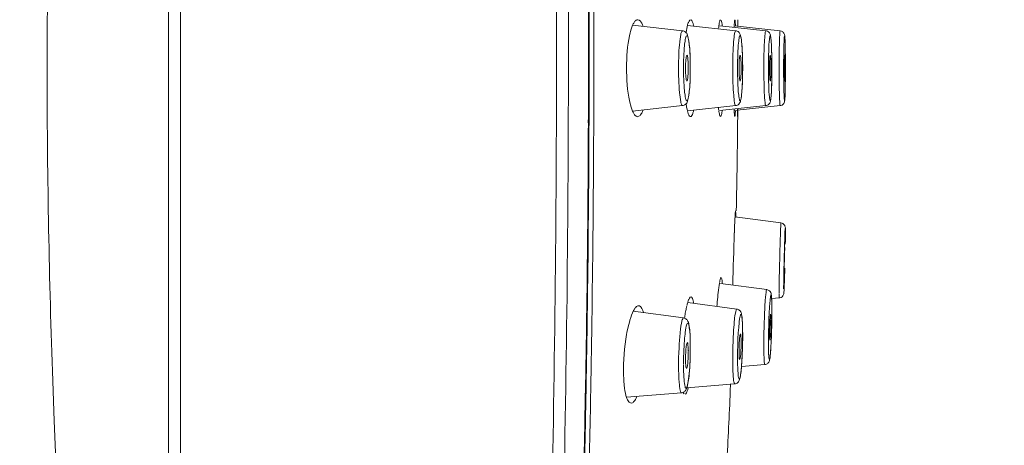
# Model space of a CAD drawing. Units: millimetres. Extents: x 51 to 295, y -208 to -34.
# Drawn here: x 67 to 82, y -70 to -64 of the extents above; entities that cross this region are included whole.
import ezdxf

# ---------------------------------------------------------------- set-up
doc = ezdxf.new("R2010")
doc.units = ezdxf.units.MM
doc.header["$MEASUREMENT"] = 0
doc.layers.add('Чертеж и Рисунок', color=7, linetype='Continuous')
doc.layers.add('Чертеж и Рисунок_Ном._пера__1', color=7, linetype='Continuous', lineweight=13)
doc.layers.add('Чертеж и Рисунок_Ном._пера__5', color=5, linetype='Continuous', lineweight=0)
doc.styles.add('СГЕНЕРИР_СТИЛЬ_1', font='arial.ttf')
doc.dimstyles.new('СГЕНЕРИР_СТИЛЬ__2', dxfattribs={"dimtxt": 3, "dimasz": 2.753623, "dimexe": 0.18, "dimexo": 0.4, "dimgap": 0.09, "dimtad": 3, "dimdec": 0, "dimzin": 0, "dimdsep": 46, "dimtxsty": 'СГЕНЕРИР_СТИЛЬ_1', "dimblk": 'ARROWHEAD_5', "dimblk1": 'ARROWHEAD_5', "dimblk2": 'ARROWHEAD_5', "dimcen": 0.09, "dimclrd": 5, "dimclre": 5, "dimclrt": 5, "dimazin": 0, "dimtfac": 1, "dimtdec": 4, "dimtmove": 0, "dimatfit": 3, "dimfxl": 0, "dimtolj": 1, "dimtzin": 0, "dimarcsym": 0})
doc.dimstyles.new('СГЕНЕРИР_СТИЛЬ__3', dxfattribs={"dimtxt": 3, "dimasz": 2.753623, "dimexe": 0.18, "dimexo": 0.4, "dimgap": 0.09, "dimtad": 1, "dimdec": 0, "dimzin": 0, "dimdsep": 46, "dimtxsty": 'СГЕНЕРИР_СТИЛЬ_1', "dimblk": 'ARROWHEAD_5', "dimblk1": 'ARROWHEAD_5', "dimblk2": 'ARROWHEAD_5', "dimcen": 0.09, "dimclrd": 5, "dimclre": 5, "dimclrt": 5, "dimazin": 0, "dimtfac": 1, "dimtdec": 4, "dimtmove": 0, "dimatfit": 3, "dimfxl": 0, "dimtolj": 1, "dimtzin": 0, "dimarcsym": 0})

# ---------------------------------------------------------------- blocks, each defined once
blk = doc.blocks.new('*D6')
at = {"layer": 'Чертеж и Рисунок_Ном._пера__5', "linetype": 'Continuous', "lineweight": 0}
for points in [[(93.598, -43.446), (92.848, -46.245), (94.348, -46.245)], [(93.598, -84.688), (94.348, -81.889), (92.848, -81.889)]]:
    blk.add_hatch(color=5, dxfattribs=at).paths.add_polyline_path(points)
at = {"layer": 'Чертеж и Рисунок_Ном._пера__5', "color": 5, "linetype": 'Continuous', "lineweight": 0}
for p, q in [((93.598, -43.446), (75.662, -43.446)), ((93.598, -43.446), (92.848, -46.245)), ((93.598, -43.446), (94.348, -46.245)), ((94.348, -46.245), (92.848, -46.245)), ((93.598, -81.889), (93.598, -46.245)), ((93.598, -84.688), (92.848, -81.889)), ((92.848, -81.889), (94.348, -81.889)), ((93.598, -84.688), (94.348, -81.889)), ((93.598, -84.688), (77.412, -84.688))]:
    blk.add_line(p, q, dxfattribs=at)
at = {"layer": 'Чертеж и Рисунок_Ном._пера__5', "color": 5, "lineweight": 0, "insert": (97.198, -69.087), "char_height": 3, "attachment_point": 7, "rotation": 90, "style": 'СГЕНЕРИР_СТИЛЬ_1'}
blk.add_mtext('\\A1;{\\pql;\\fArial|b0|i0|c204|p38;Ø100}', dxfattribs=at)
blk = doc.blocks.new('ARROWHEAD_5')
at = {"linetype": 'Continuous', "lineweight": 0}
blk.add_hatch(color=0, dxfattribs=at).paths.add_polyline_path([(-1, 0.2679), (0, 0), (-1, -0.2679)])
at = {"color": 0, "linetype": 'Continuous', "lineweight": 0}
blk.add_line((0, 0), (-1, 0), dxfattribs=at)
blk = doc.blocks.new('*D7')
at = {"layer": 'Чертеж и Рисунок_Ном._пера__5', "linetype": 'Continuous', "lineweight": 0}
for points in [[(55.722, -43.547), (54.972, -46.346), (56.472, -46.346)], [(55.722, -137.653), (56.472, -134.854), (54.972, -134.854)]]:
    blk.add_hatch(color=5, dxfattribs=at).paths.add_polyline_path(points)
at = {"layer": 'Чертеж и Рисунок_Ном._пера__5', "color": 5, "linetype": 'Continuous', "lineweight": 0}
for p, q in [((55.722, -43.547), (54.972, -46.346)), ((55.722, -43.547), (56.472, -46.346)), ((69.07, -43.547), (55.722, -43.547)), ((56.472, -46.346), (54.972, -46.346)), ((55.722, -134.854), (55.722, -46.346)), ((55.722, -137.653), (54.972, -134.854)), ((54.972, -134.854), (56.472, -134.854)), ((55.722, -137.653), (56.472, -134.854)), ((87.593, -137.653), (55.722, -137.653))]:
    blk.add_line(p, q, dxfattribs=at)
at = {"layer": 'Чертеж и Рисунок_Ном._пера__5', "color": 5, "lineweight": 0, "insert": (55.122, -94.015), "char_height": 3, "attachment_point": 7, "rotation": 90, "style": 'СГЕНЕРИР_СТИЛЬ_1'}
blk.add_mtext('\\A1;{\\pql;\\fArial|b0|i0|c204|p38;249}', dxfattribs=at)

msp = doc.modelspace()

# ---------------------------------------------------------------- linework, layer by layer
at = {"layer": 'Чертеж и Рисунок_Ном._пера__1', "color": 7, "linetype": 'Continuous', "lineweight": 13, "flags": 128}
for points in [[(75.262, -43.446), (75.262, -64.355)], [(69.47, -43.547), (69.47, -64.355)], [(75.445, -43.572), (75.445, -64.356)], [(69.286, -43.703), (69.286, -64.355)], [(75.754, -44.487), (75.754, -64.356)], [(75.758, -44.578), (75.758, -64.357)], [(75.764, -64.362), (75.764, -44.707)], [(75.836, -64.355), (75.836, -44.76)], [(76.434, -63.694), (76.423, -63.722), (76.412, -63.754), (76.402, -63.789), (76.397, -63.811), (76.385, -63.859), (76.375, -63.911), (76.367, -63.968), (76.358, -64.033), (76.352, -64.099), (76.348, -64.154), (76.345, -64.221), (76.342, -64.288), (76.342, -64.355)], [(76.517, -63.609), (76.501, -63.61), (76.487, -63.617), (76.478, -63.624), (76.47, -63.632), (76.464, -63.64), (76.458, -63.65), (76.451, -63.66), (76.445, -63.671), (76.439, -63.683), (76.434, -63.695)], [(76.434, -63.695), (77.205, -63.778)], [(76.598, -63.713), (76.592, -63.697), (76.587, -63.685), (76.582, -63.672), (76.575, -63.66), (76.568, -63.649), (76.559, -63.637), (76.551, -63.627), (76.543, -63.619), (76.534, -63.614), (76.517, -63.608)], [(77.28, -63.698), (77.277, -63.71), (77.274, -63.722), (77.271, -63.741), (77.268, -63.753), (77.267, -63.763), (77.264, -63.774), (77.263, -63.785), (77.261, -63.796), (77.259, -63.807)], [(77.28, -63.698), (78.024, -63.778)], [(77.329, -63.609), (77.314, -63.615), (77.304, -63.63), (77.295, -63.649), (77.291, -63.659), (77.288, -63.668), (77.282, -63.687), (77.281, -63.698)], [(77.377, -63.708), (77.372, -63.689), (77.37, -63.678), (77.367, -63.667), (77.363, -63.657), (77.359, -63.647), (77.354, -63.635), (77.345, -63.619), (77.335, -63.61)], [(77.764, -63.7), (77.762, -63.711), (77.761, -63.725), (77.759, -63.739)], [(77.791, -63.609), (77.78, -63.621), (77.777, -63.631), (77.774, -63.642), (77.77, -63.661), (77.767, -63.681), (77.763, -63.7)], [(77.78, -63.702), (78.487, -63.778)], [(77.816, -63.705), (77.815, -63.694), (77.812, -63.674), (77.81, -63.664), (77.808, -63.653), (77.804, -63.634), (77.797, -63.615)], [(77.999, -63.725), (78, -63.713), (78.001, -63.702)], [(78.708, -63.778), (78, -63.702)], [(78.01, -63.609), (78.007, -63.624), (78.004, -63.642), (78.003, -63.662), (78.002, -63.674), (78.001, -63.693)], [(78.02, -63.704), (78.019, -63.692), (78.018, -63.673), (78.017, -63.662), (78.016, -63.642), (78.014, -63.625), (78.013, -63.615)], [(78.054, -63.708), (78.054, -63.608)], [(78.055, -63.708), (78.054, -63.608)], [(77.143, -64.355), (77.143, -64.309), (77.144, -64.25), (77.145, -64.191), (77.148, -64.133), (77.149, -64.091), (77.153, -64.033), (77.156, -64.004), (77.161, -63.945), (77.165, -63.91), (77.17, -63.873), (77.177, -63.836), (77.18, -63.82), (77.187, -63.799), (77.192, -63.788), (77.201, -63.779)], [(77.204, -63.778), (77.215, -63.78), (77.227, -63.784), (77.239, -63.79), (77.25, -63.798), (77.261, -63.809), (77.268, -63.818), (77.275, -63.831), (77.281, -63.845), (77.288, -63.866), (77.292, -63.886), (77.298, -63.919), (77.301, -63.934), (77.306, -63.978), (77.308, -63.992), (77.31, -64.011), (77.314, -64.059), (77.315, -64.072), (77.318, -64.12), (77.321, -64.169), (77.322, -64.216)], [(77.978, -64.355), (77.978, -64.308), (77.979, -64.25), (77.979, -64.191), (77.981, -64.133), (77.983, -64.092), (77.985, -64.033), (77.987, -64.004), (77.991, -63.945), (77.994, -63.918), (77.998, -63.874), (78, -63.859), (78.007, -63.82), (78.01, -63.804), (78.015, -63.789), (78.021, -63.779)], [(78.023, -63.778), (78.035, -63.78), (78.047, -63.784), (78.06, -63.791), (78.07, -63.799), (78.078, -63.808), (78.089, -63.825), (78.094, -63.838), (78.099, -63.852), (78.104, -63.872), (78.107, -63.889), (78.112, -63.925), (78.113, -63.938), (78.119, -63.996), (78.121, -64.016), (78.124, -64.065), (78.125, -64.08), (78.126, -64.128), (78.128, -64.177), (78.129, -64.225)], [(78.457, -64.355), (78.457, -64.3), (78.458, -64.242), (78.458, -64.191), (78.459, -64.133), (78.46, -64.092), (78.462, -64.034), (78.463, -64.004), (78.466, -63.946), (78.466, -63.932), (78.47, -63.874), (78.472, -63.861), (78.476, -63.82), (78.478, -63.802), (78.482, -63.789), (78.486, -63.779)], [(78.487, -63.778), (78.499, -63.78), (78.511, -63.784), (78.526, -63.793), (78.535, -63.801), (78.543, -63.81), (78.549, -63.82), (78.553, -63.831), (78.558, -63.845), (78.561, -63.856), (78.565, -63.879), (78.566, -63.892), (78.569, -63.934), (78.571, -63.949), (78.574, -63.998), (78.575, -64.019), (78.577, -64.068), (78.577, -64.084), (78.579, -64.133), (78.58, -64.182), (78.581, -64.232)], [(78.529, -64.355), (78.529, -64.265), (78.53, -64.164), (78.534, -64.077), (78.536, -64), (78.541, -63.938), (78.542, -63.922), (78.545, -63.892), (78.547, -63.875), (78.55, -63.863), (78.555, -63.854), (78.561, -63.863), (78.562, -63.875), (78.565, -63.892), (78.569, -63.922), (78.569, -63.938), (78.573, -64), (78.577, -64.077), (78.579, -64.164), (78.581, -64.254), (78.581, -64.355)], [(78.693, -64.355), (78.693, -64.3), (78.693, -64.243), (78.693, -64.192), (78.694, -64.134), (78.694, -64.092), (78.695, -64.034), (78.696, -64.004), (78.697, -63.946), (78.697, -63.933), (78.699, -63.875), (78.701, -63.846), (78.702, -63.821), (78.703, -63.802), (78.705, -63.789), (78.708, -63.778)], [(78.788, -64.222), (78.788, -64.204), (78.788, -64.156), (78.787, -64.109), (78.787, -64.06), (78.786, -64.04), (78.785, -63.992), (78.783, -63.935), (78.781, -63.89), (78.778, -63.859), (78.775, -63.837), (78.771, -63.826), (78.766, -63.816), (78.756, -63.803), (78.748, -63.795), (78.739, -63.788), (78.728, -63.783), (78.708, -63.778)], [(77.251, -64.303), (77.251, -64.287), (77.252, -64.276), (77.253, -64.259), (77.254, -64.241), (77.256, -64.223), (77.258, -64.208), (77.258, -64.196), (77.261, -64.182), (77.263, -64.17), (77.267, -64.159)], [(77.271, -64.156), (77.278, -64.166), (77.281, -64.177), (77.283, -64.189), (77.285, -64.202), (77.286, -64.215), (77.288, -64.231), (77.289, -64.245), (77.29, -64.257), (77.29, -64.27), (77.291, -64.285), (77.291, -64.299), (77.291, -64.313), (77.291, -64.327), (77.292, -64.341), (77.292, -64.356)], [(78.076, -64.303), (78.076, -64.287), (78.077, -64.276), (78.078, -64.259), (78.078, -64.241), (78.079, -64.223), (78.081, -64.208), (78.082, -64.196), (78.083, -64.182), (78.085, -64.17), (78.088, -64.159)], [(78.091, -64.156), (78.096, -64.166), (78.098, -64.177), (78.1, -64.189), (78.101, -64.203), (78.102, -64.215), (78.103, -64.231), (78.104, -64.244), (78.105, -64.257), (78.105, -64.27), (78.106, -64.285), (78.106, -64.299), (78.106, -64.313), (78.106, -64.327), (78.107, -64.341), (78.107, -64.356)], [(78.545, -64.303), (78.545, -64.287), (78.546, -64.276), (78.546, -64.259), (78.546, -64.241), (78.547, -64.223), (78.548, -64.208), (78.549, -64.196), (78.55, -64.182), (78.551, -64.171), (78.553, -64.16)], [(78.555, -64.156), (78.558, -64.166), (78.56, -64.177), (78.561, -64.189), (78.562, -64.203), (78.562, -64.215), (78.563, -64.231), (78.564, -64.244), (78.564, -64.257), (78.564, -64.27), (78.565, -64.285), (78.565, -64.299), (78.566, -64.313), (78.566, -64.327), (78.566, -64.341), (78.566, -64.356)], [(78.776, -64.156), (78.774, -64.171), (78.772, -64.184), (78.772, -64.196), (78.772, -64.208), (78.772, -64.231), (78.771, -64.244), (78.771, -64.257), (78.771, -64.27), (78.771, -64.285), (78.771, -64.299), (78.771, -64.313), (78.77, -64.327), (78.77, -64.341), (78.77, -64.356)], [(78.781, -64.303), (78.781, -64.287), (78.781, -64.276), (78.781, -64.259), (78.78, -64.241), (78.78, -64.223), (78.779, -64.208), (78.779, -64.196), (78.778, -64.183), (78.777, -64.171), (78.777, -64.16)], [(77.322, -64.216), (77.323, -64.26)], [(78.545, -64.355), (78.545, -64.304)], [(78.581, -64.231), (78.581, -64.27)], [(78.581, -64.271), (78.581, -64.355)], [(78.781, -64.303), (78.781, -64.355)], [(78.789, -64.355), (78.789, -64.345), (78.789, -64.334), (78.789, -64.324), (78.789, -64.313), (78.789, -64.303), (78.789, -64.293)], [(69.286, -64.355), (69.286, -64.776), (69.286, -65.531), (69.286, -66.287), (69.286, -66.624), (69.286, -67.38), (69.286, -68.135), (69.286, -68.891), (69.286, -69.647), (69.285, -70.404), (69.285, -71.159), (69.284, -71.915)], [(69.47, -64.355), (69.47, -64.776), (69.47, -65.535), (69.47, -66.296), (69.47, -66.636), (69.47, -67.397), (69.47, -68.157), (69.47, -68.917), (69.469, -69.678), (69.469, -70.438), (69.468, -71.198), (69.468, -71.958)], [(75.758, -64.357), (75.756, -65.164)], [(75.836, -65.159), (75.836, -65.14), (75.836, -65.121), (75.836, -65.103), (75.836, -65.084), (75.836, -65.065), (75.836, -65.046), (75.836, -65.027), (75.836, -65.008), (75.836, -64.998), (75.836, -64.98), (75.836, -64.93), (75.836, -64.89), (75.836, -64.851), (75.836, -64.812), (75.836, -64.772), (75.836, -64.732), (75.836, -64.692), (75.836, -64.653), (75.836, -64.613), (75.836, -64.574), (75.836, -64.552), (75.836, -64.53), (75.837, -64.508), (75.837, -64.486), (75.837, -64.464), (75.837, -64.443), (75.837, -64.421), (75.837, -64.399), (75.837, -64.377), (75.837, -64.355)], [(76.342, -64.355), (76.342, -64.41), (76.344, -64.476), (76.347, -64.544), (76.352, -64.611), (76.358, -64.678), (76.366, -64.742), (76.375, -64.8), (76.385, -64.851), (76.396, -64.899), (76.401, -64.921), (76.412, -64.957), (76.422, -64.988), (76.433, -65.017)], [(77.204, -64.933), (77.194, -64.926), (77.187, -64.912), (77.184, -64.9), (77.18, -64.891), (77.177, -64.875), (77.171, -64.838), (77.165, -64.801), (77.161, -64.767), (77.158, -64.737), (77.153, -64.678), (77.151, -64.637), (77.148, -64.578), (77.146, -64.532), (77.144, -64.473), (77.144, -64.414), (77.144, -64.356)], [(77.271, -64.555), (77.265, -64.546), (77.262, -64.534), (77.259, -64.522), (77.258, -64.509), (77.256, -64.496), (77.255, -64.48), (77.254, -64.466), (77.253, -64.454), (77.252, -64.441), (77.251, -64.426), (77.251, -64.412), (77.251, -64.398), (77.251, -64.384), (77.251, -64.37), (77.251, -64.355)], [(77.291, -64.408), (77.291, -64.424), (77.291, -64.435), (77.29, -64.452), (77.288, -64.47), (77.287, -64.488), (77.285, -64.503), (77.284, -64.515), (77.282, -64.527), (77.28, -64.539), (77.276, -64.551)], [(77.324, -64.355), (77.324, -64.405)], [(78.023, -64.933), (78.016, -64.926), (78.01, -64.908), (78.007, -64.892), (78, -64.852), (77.999, -64.838), (77.993, -64.792), (77.992, -64.765), (77.989, -64.736), (77.986, -64.678), (77.984, -64.636), (77.981, -64.578), (77.98, -64.53), (77.979, -64.472), (77.978, -64.414), (77.978, -64.355)], [(78.129, -64.478), (78.129, -64.493), (78.128, -64.542), (78.126, -64.592), (78.124, -64.641), (78.123, -64.662), (78.119, -64.711), (78.118, -64.722), (78.113, -64.771), (78.113, -64.783), (78.108, -64.82), (78.104, -64.838), (78.099, -64.858), (78.095, -64.873), (78.089, -64.885), (78.082, -64.896), (78.069, -64.912), (78.06, -64.92), (78.05, -64.926), (78.035, -64.931), (78.024, -64.933)], [(78.091, -64.555), (78.086, -64.546), (78.085, -64.534), (78.082, -64.522), (78.081, -64.508), (78.08, -64.496), (78.079, -64.48), (78.077, -64.466), (78.077, -64.454), (78.077, -64.441), (78.076, -64.426), (78.076, -64.412), (78.076, -64.398), (78.075, -64.384), (78.075, -64.37), (78.075, -64.355)], [(78.106, -64.408), (78.106, -64.424), (78.105, -64.435), (78.105, -64.452), (78.104, -64.47), (78.103, -64.488), (78.101, -64.503), (78.101, -64.515), (78.099, -64.528), (78.097, -64.54), (78.094, -64.551)], [(78.131, -64.355), (78.131, -64.398)], [(78.487, -64.933), (78.481, -64.923), (78.479, -64.909), (78.475, -64.89), (78.471, -64.85), (78.471, -64.837), (78.469, -64.823), (78.466, -64.765), (78.464, -64.736), (78.462, -64.678), (78.461, -64.635), (78.46, -64.577), (78.458, -64.526), (78.457, -64.468), (78.457, -64.413), (78.457, -64.355)], [(78.581, -64.355), (78.581, -64.447), (78.58, -64.547), (78.577, -64.635), (78.574, -64.71), (78.569, -64.773), (78.569, -64.789), (78.565, -64.82), (78.563, -64.836), (78.561, -64.848), (78.555, -64.858), (78.549, -64.848), (78.548, -64.838), (78.545, -64.82), (78.542, -64.789), (78.541, -64.773), (78.536, -64.71), (78.534, -64.635), (78.531, -64.547), (78.53, -64.457), (78.529, -64.355)], [(78.555, -64.555), (78.552, -64.546), (78.55, -64.534), (78.549, -64.522), (78.549, -64.508), (78.548, -64.496), (78.547, -64.48), (78.546, -64.466), (78.546, -64.454), (78.546, -64.441), (78.545, -64.426), (78.545, -64.412), (78.545, -64.398), (78.545, -64.384), (78.545, -64.37), (78.545, -64.355)], [(78.565, -64.408), (78.565, -64.424), (78.565, -64.435), (78.564, -64.452), (78.563, -64.47), (78.563, -64.488), (78.562, -64.503), (78.561, -64.515), (78.56, -64.528), (78.559, -64.54), (78.557, -64.551)], [(78.581, -64.355), (78.581, -64.394)], [(78.581, -64.394), (78.581, -64.431)], [(78.708, -64.933), (78.704, -64.922), (78.703, -64.908), (78.702, -64.889), (78.701, -64.865), (78.7, -64.836), (78.699, -64.822), (78.697, -64.764), (78.697, -64.735), (78.695, -64.677), (78.694, -64.635), (78.694, -64.577), (78.693, -64.526), (78.693, -64.468), (78.693, -64.413), (78.693, -64.356)], [(78.771, -64.408), (78.771, -64.356)], [(78.771, -64.408), (78.771, -64.424), (78.771, -64.435), (78.771, -64.452), (78.771, -64.47), (78.771, -64.488), (78.772, -64.504), (78.772, -64.515), (78.773, -64.529), (78.774, -64.54), (78.775, -64.551)], [(78.776, -64.555), (78.777, -64.54), (78.779, -64.527), (78.779, -64.515), (78.779, -64.503), (78.78, -64.48), (78.78, -64.466), (78.78, -64.454), (78.78, -64.441), (78.78, -64.426), (78.78, -64.412), (78.78, -64.398), (78.781, -64.384), (78.781, -64.37), (78.781, -64.355)], [(78.789, -64.355), (78.789, -64.429)], [(78.789, -64.429), (78.789, -64.497)], [(77.322, -64.496), (77.322, -64.51), (77.319, -64.557), (77.317, -64.606), (77.314, -64.653), (77.312, -64.672), (77.308, -64.72), (77.307, -64.734), (77.301, -64.778), (77.298, -64.793), (77.292, -64.825), (77.288, -64.845), (77.281, -64.864), (77.275, -64.88), (77.268, -64.892), (77.261, -64.903), (77.251, -64.911), (77.238, -64.921), (77.227, -64.927), (77.216, -64.931), (77.204, -64.933)], [(78.58, -64.5), (78.58, -64.515), (78.579, -64.562), (78.578, -64.609), (78.576, -64.656), (78.576, -64.675), (78.573, -64.722), (78.57, -64.778), (78.565, -64.823), (78.564, -64.836), (78.56, -64.857), (78.557, -64.869), (78.553, -64.881), (78.548, -64.893), (78.534, -64.91), (78.525, -64.918), (78.514, -64.924), (78.499, -64.931), (78.487, -64.933)], [(78.708, -64.933), (78.72, -64.931), (78.738, -64.923), (78.748, -64.916), (78.756, -64.908), (78.763, -64.899), (78.769, -64.888), (78.775, -64.874), (78.777, -64.86), (78.78, -64.829), (78.783, -64.779), (78.784, -64.723), (78.785, -64.703), (78.786, -64.655), (78.786, -64.638), (78.787, -64.591), (78.788, -64.544), (78.788, -64.497)], [(76.433, -65.016), (77.204, -64.933)], [(77.279, -65.013), (78.024, -64.933)], [(77.779, -65.009), (78.487, -64.933)], [(78.708, -64.933), (77.999, -65.009)], [(75.753, -64.991), (75.753, -65.012), (75.753, -65.033), (75.753, -65.053), (75.753, -65.074), (75.753, -65.095), (75.753, -65.117), (75.753, -65.137), (75.752, -65.158), (75.752, -65.179), (75.752, -65.199)], [(75.763, -65.161), (75.763, -65.142), (75.763, -65.123), (75.763, -65.104), (75.763, -65.086), (75.763, -65.067), (75.764, -65.048), (75.764, -65.028), (75.764, -65.009), (75.764, -64.99), (75.764, -64.971)], [(76.433, -65.017), (76.441, -65.034), (76.447, -65.045), (76.453, -65.056), (76.465, -65.073), (76.474, -65.082), (76.482, -65.091), (76.491, -65.096), (76.508, -65.103)], [(76.516, -65.102), (76.533, -65.097), (76.549, -65.083), (76.558, -65.074), (76.569, -65.06), (76.576, -65.048), (76.581, -65.036), (76.588, -65.024), (76.592, -65.011), (76.597, -64.998)], [(77.267, -64.958), (77.27, -64.973), (77.273, -64.986), (77.275, -64.997), (77.278, -65.008)], [(77.279, -65.014), (77.284, -65.032), (77.289, -65.052), (77.293, -65.061), (77.297, -65.071), (77.302, -65.081), (77.312, -65.096), (77.323, -65.102)], [(77.328, -65.102), (77.338, -65.098), (77.348, -65.084), (77.356, -65.067), (77.361, -65.056), (77.364, -65.045), (77.368, -65.035), (77.371, -65.024), (77.374, -65.014), (77.376, -65.003)], [(77.757, -64.962), (77.759, -64.976), (77.76, -64.987), (77.761, -65.002)], [(77.763, -65.011), (77.764, -65.023), (77.767, -65.042), (77.771, -65.061), (77.775, -65.08), (77.779, -65.09), (77.783, -65.1)], [(77.789, -65.102), (77.799, -65.086), (77.805, -65.067), (77.807, -65.057), (77.809, -65.047), (77.81, -65.036), (77.814, -65.016), (77.815, -65.005)], [(78, -65.009), (77.999, -64.998), (77.998, -64.986)], [(78, -65.009), (78.001, -65.028), (78.002, -65.046), (78.003, -65.064), (78.005, -65.083), (78.006, -65.096)], [(78.009, -65.102), (78.013, -65.086), (78.016, -65.068), (78.016, -65.058), (78.016, -65.045), (78.018, -65.027), (78.019, -65.016)], [(78.052, -64.98), (78.051, -65.102)], [(78.055, -64.98), (78.054, -65.102)], [(75.756, -65.164), (75.751, -66.174), (75.742, -67.182)], [(78.021, -66.554), (78.018, -66.568), (78.017, -66.578), (78.017, -66.588), (78.015, -66.607), (78.014, -66.619), (78.014, -66.638)], [(78.023, -66.654), (78.023, -66.642), (78.023, -66.631), (78.023, -66.621), (78.023, -66.61), (78.023, -66.59), (78.023, -66.579), (78.022, -66.568), (78.021, -66.556)], [(78.013, -66.648), (78.011, -66.671), (78.011, -66.696), (78.01, -66.721), (78.008, -66.745), (78.007, -66.769), (78.007, -66.794), (78.005, -66.818), (78.004, -66.843), (78.004, -66.866), (78.003, -66.891)], [(78.721, -66.74), (78.008, -66.648)], [(78.693, -67.817), (78.693, -67.79), (78.693, -67.716), (78.694, -67.643), (78.695, -67.569), (78.697, -67.496), (78.697, -67.45), (78.699, -67.376), (78.701, -67.303), (78.702, -67.229), (78.704, -67.156), (78.706, -67.083), (78.707, -67.044), (78.709, -67.009), (78.709, -66.977), (78.711, -66.942), (78.711, -66.918), (78.713, -66.883), (78.713, -66.867), (78.714, -66.833), (78.717, -66.793), (78.717, -66.777), (78.718, -66.763), (78.719, -66.753), (78.72, -66.742)], [(78.789, -66.883), (78.789, -66.863), (78.789, -66.846), (78.788, -66.82), (78.786, -66.801), (78.782, -66.789), (78.778, -66.779), (78.771, -66.769), (78.759, -66.757), (78.75, -66.75), (78.739, -66.745), (78.721, -66.74)], [(78.762, -67.754), (78.763, -67.649), (78.765, -67.549), (78.766, -67.449), (78.768, -67.353), (78.77, -67.254), (78.773, -67.157), (78.776, -67.068), (78.778, -66.989), (78.781, -66.921), (78.782, -66.869), (78.784, -66.849), (78.785, -66.834), (78.785, -66.824), (78.789, -66.841), (78.789, -66.862), (78.789, -66.884)], [(78.787, -67.068), (78.787, -67.049), (78.788, -67.031), (78.788, -67.013), (78.788, -66.994), (78.788, -66.975), (78.788, -66.957), (78.788, -66.938), (78.788, -66.92), (78.788, -66.901), (78.788, -66.883)], [(75.742, -67.183), (75.729, -68.187), (75.713, -69.182)], [(78.78, -67.119), (78.779, -67.13), (78.778, -67.143), (78.778, -67.16), (78.777, -67.182), (78.776, -67.208), (78.775, -67.23), (78.774, -67.268), (78.774, -67.295), (78.773, -67.332), (78.772, -67.358), (78.772, -67.395), (78.771, -67.417), (78.77, -67.455), (78.77, -67.492)], [(78.781, -67.146), (78.781, -67.134), (78.78, -67.121)], [(78.77, -67.492), (78.77, -67.504), (78.771, -67.517)], [(78.779, -67.439), (78.775, -67.613)], [(77.799, -67.58), (77.789, -67.593), (77.784, -67.612), (77.779, -67.63), (77.777, -67.642), (77.774, -67.66)], [(77.818, -67.676), (77.817, -67.665), (77.816, -67.655), (77.814, -67.635), (77.813, -67.625), (77.81, -67.605), (77.805, -67.586)], [(75.732, -67.69), (75.732, -67.767)], [(75.732, -67.732), (75.732, -67.766)], [(75.801, -68.672), (75.801, -68.634), (75.802, -68.595), (75.802, -68.557), (75.803, -68.518), (75.804, -68.48), (75.805, -68.441), (75.805, -68.402), (75.805, -68.364), (75.806, -68.325), (75.807, -68.287), (75.807, -68.269), (75.807, -68.25), (75.807, -68.231), (75.808, -68.213), (75.808, -68.194), (75.808, -68.176), (75.809, -68.157), (75.809, -68.139), (75.809, -68.12), (75.809, -68.102), (75.809, -68.084), (75.809, -68.066), (75.81, -68.048), (75.81, -68.03), (75.811, -68.012), (75.811, -67.995), (75.811, -67.976), (75.811, -67.958), (75.812, -67.941), (75.812, -67.922), (75.812, -67.905), (75.813, -67.887), (75.813, -67.87), (75.813, -67.853), (75.813, -67.835), (75.813, -67.818), (75.813, -67.8), (75.813, -67.783), (75.814, -67.765), (75.814, -67.748)], [(77.772, -67.67), (77.767, -67.702), (77.762, -67.737), (77.758, -67.777), (77.754, -67.813), (77.75, -67.848), (77.746, -67.883), (77.743, -67.919), (77.739, -67.955), (77.737, -67.991), (77.734, -68.027)], [(77.787, -67.673), (78.503, -67.768)], [(78.457, -68.634), (78.457, -68.582), (78.458, -68.495), (78.459, -68.432), (78.461, -68.345), (78.463, -68.282), (78.466, -68.195), (78.468, -68.142), (78.472, -68.055), (78.474, -68.023), (78.479, -67.936), (78.483, -67.886), (78.487, -67.845), (78.491, -67.811), (78.495, -67.787), (78.499, -67.773)], [(78.502, -67.768), (78.514, -67.771), (78.525, -67.775), (78.535, -67.78), (78.544, -67.788), (78.552, -67.797), (78.563, -67.813), (78.567, -67.823), (78.57, -67.835), (78.574, -67.861), (78.576, -67.889), (78.579, -67.933), (78.58, -67.944), (78.58, -67.98), (78.581, -68.023), (78.581, -68.059), (78.581, -68.095)], [(78.695, -67.895), (78.705, -67.893), (78.722, -67.888), (78.737, -67.878), (78.748, -67.866), (78.757, -67.851), (78.763, -67.833), (78.765, -67.821), (78.767, -67.8), (78.768, -67.784), (78.769, -67.772), (78.769, -67.756), (78.769, -67.74), (78.771, -67.714), (78.771, -67.698), (78.772, -67.682)], [(77.284, -67.966), (77.281, -67.978), (77.277, -67.991), (77.273, -68.006)], [(77.335, -67.878), (77.321, -67.884), (77.311, -67.899), (77.305, -67.908), (77.3, -67.918), (77.296, -67.927), (77.293, -67.937), (77.29, -67.946), (77.287, -67.956), (77.284, -67.965)], [(77.284, -67.966), (78.039, -68.068)], [(77.375, -67.978), (77.372, -67.958), (77.369, -67.947), (77.368, -67.937), (77.364, -67.927), (77.361, -67.916), (77.357, -67.904), (77.349, -67.889), (77.34, -67.88)], [(78.695, -67.895), (78.578, -67.904)], [(78.695, -67.895), (78.693, -67.884), (78.693, -67.866), (78.693, -67.851), (78.693, -67.841), (78.693, -67.826)], [(76.445, -68.099), (76.432, -68.128), (76.418, -68.161), (76.406, -68.198), (76.393, -68.24), (76.39, -68.25), (76.375, -68.305), (76.361, -68.364), (76.348, -68.427), (76.343, -68.459), (76.331, -68.533), (76.32, -68.607), (76.312, -68.683), (76.304, -68.76), (76.3, -68.838), (76.296, -68.917), (76.296, -68.956)], [(76.531, -68.016), (76.516, -68.017), (76.497, -68.027), (76.489, -68.034), (76.477, -68.046), (76.469, -68.056), (76.462, -68.066), (76.457, -68.077), (76.45, -68.088), (76.445, -68.099)], [(76.445, -68.1), (77.22, -68.204)], [(76.601, -68.121), (76.596, -68.105), (76.592, -68.092), (76.587, -68.08), (76.582, -68.068), (76.576, -68.057), (76.569, -68.045), (76.562, -68.035), (76.554, -68.027), (76.546, -68.021), (76.531, -68.015)], [(77.27, -68.016), (77.266, -68.038), (77.262, -68.057), (77.258, -68.073), (77.254, -68.092), (77.25, -68.112), (77.247, -68.131), (77.243, -68.151), (77.24, -68.17), (77.237, -68.189), (77.235, -68.208)], [(77.978, -68.842), (77.978, -68.785), (77.979, -68.706), (77.981, -68.646), (77.983, -68.568), (77.985, -68.511), (77.989, -68.433), (77.991, -68.39), (77.998, -68.312), (77.999, -68.284), (78.007, -68.208), (78.011, -68.168), (78.018, -68.131), (78.023, -68.105), (78.028, -68.083), (78.034, -68.071)], [(78.039, -68.068), (78.051, -68.07), (78.061, -68.074), (78.073, -68.08), (78.081, -68.088), (78.09, -68.096), (78.1, -68.112), (78.106, -68.124), (78.11, -68.137), (78.114, -68.154), (78.116, -68.169), (78.121, -68.201), (78.122, -68.214), (78.125, -68.256), (78.126, -68.271), (78.128, -68.312), (78.128, -68.323), (78.129, -68.364), (78.13, -68.405), (78.131, -68.447)], [(78.581, -68.095), (78.581, -68.138)], [(77.143, -68.931), (77.143, -68.888), (77.144, -68.814), (77.147, -68.74), (77.15, -68.666), (77.152, -68.614), (77.157, -68.541), (77.16, -68.501), (77.167, -68.428), (77.173, -68.379), (77.178, -68.332), (77.187, -68.285), (77.192, -68.261), (77.195, -68.249), (77.2, -68.233), (77.206, -68.218), (77.213, -68.207)], [(77.22, -68.205), (77.231, -68.207), (77.243, -68.211), (77.253, -68.218), (77.265, -68.226), (77.274, -68.235), (77.281, -68.245), (77.288, -68.257), (77.294, -68.271), (77.299, -68.291), (77.303, -68.309), (77.308, -68.34), (77.31, -68.353), (77.314, -68.392), (77.316, -68.404), (77.317, -68.422), (77.32, -68.467), (77.32, -68.478), (77.322, -68.522), (77.323, -68.566), (77.324, -68.611)], [(78.545, -68.447), (78.545, -68.437), (78.545, -68.415), (78.545, -68.393), (78.545, -68.381), (78.546, -68.359), (78.546, -68.337), (78.547, -68.314), (78.548, -68.293), (78.549, -68.271), (78.55, -68.248), (78.551, -68.226), (78.552, -68.209), (78.553, -68.193), (78.555, -68.177), (78.557, -68.16), (78.56, -68.15)], [(78.566, -68.248), (78.566, -68.288), (78.565, -68.317), (78.564, -68.348), (78.563, -68.369), (78.562, -68.399), (78.562, -68.418), (78.56, -68.447), (78.559, -68.458), (78.558, -68.489), (78.555, -68.52), (78.554, -68.532), (78.551, -68.546)], [(78.56, -68.148), (78.563, -68.16), (78.564, -68.175), (78.565, -68.19), (78.565, -68.205), (78.565, -68.219)], [(78.565, -68.226), (78.565, -68.237), (78.565, -68.248)], [(77.219, -68.913), (77.22, -68.819), (77.223, -68.724), (77.223, -68.712), (77.228, -68.622), (77.234, -68.533), (77.235, -68.517), (77.242, -68.452), (77.244, -68.435), (77.251, -68.385), (77.255, -68.363), (77.261, -68.333), (77.266, -68.314), (77.271, -68.299), (77.276, -68.289), (77.286, -68.283), (77.294, -68.293), (77.3, -68.307), (77.305, -68.327), (77.308, -68.35), (77.313, -68.385), (77.314, -68.407), (77.319, -68.462), (77.32, -68.479), (77.322, -68.548), (77.322, -68.563), (77.323, -68.646)], [(78.077, -68.612), (78.078, -68.597), (78.079, -68.58), (78.08, -68.564), (78.081, -68.547), (78.082, -68.526), (78.084, -68.51), (78.085, -68.494), (78.088, -68.474), (78.091, -68.459), (78.095, -68.448)], [(78.096, -68.447), (78.101, -68.462), (78.104, -68.479), (78.104, -68.497), (78.105, -68.515), (78.106, -68.532)], [(78.106, -68.532), (78.106, -68.543), (78.106, -68.554)], [(78.106, -68.554), (78.106, -68.567), (78.106, -68.579)], [(78.131, -68.447), (78.131, -68.474)], [(78.55, -68.547), (78.547, -68.532), (78.546, -68.52), (78.545, -68.509), (78.545, -68.499), (78.545, -68.488), (78.545, -68.477), (78.544, -68.457), (78.544, -68.447)], [(77.324, -68.655), (77.323, -68.749), (77.32, -68.844), (77.319, -68.857), (77.315, -68.946), (77.309, -69.035), (77.307, -69.051), (77.3, -69.116), (77.298, -69.133), (77.291, -69.182), (77.288, -69.205), (77.282, -69.234), (77.277, -69.253), (77.271, -69.268), (77.266, -69.279), (77.256, -69.285), (77.247, -69.275), (77.243, -69.26), (77.238, -69.241), (77.235, -69.217), (77.23, -69.182), (77.227, -69.161), (77.223, -69.106), (77.223, -69.088), (77.22, -69.019), (77.219, -69.005), (77.219, -68.921)], [(77.251, -68.783), (77.251, -68.767), (77.253, -68.746), (77.254, -68.726), (77.254, -68.706), (77.257, -68.682), (77.258, -68.662), (77.261, -68.641), (77.265, -68.617), (77.269, -68.598), (77.273, -68.588)], [(77.277, -68.584), (77.283, -68.593), (77.285, -68.606), (77.287, -68.619), (77.288, -68.632), (77.29, -68.645), (77.29, -68.658), (77.29, -68.67), (77.291, -68.681), (77.292, -68.694), (77.292, -68.707)], [(77.324, -68.611), (77.324, -68.652)], [(77.324, -68.653), (77.324, -68.701)], [(78.086, -68.846), (78.079, -68.827), (78.078, -68.811), (78.078, -68.795), (78.077, -68.782), (78.076, -68.768), (78.075, -68.755), (78.075, -68.741), (78.075, -68.729), (78.075, -68.715)], [(78.107, -68.579), (78.107, -68.592), (78.107, -68.619), (78.106, -68.646), (78.105, -68.673), (78.104, -68.692), (78.103, -68.719), (78.102, -68.734), (78.1, -68.761), (78.096, -68.796), (78.093, -68.823), (78.089, -68.841)], [(78.129, -68.619), (78.126, -68.707)], [(78.472, -68.923), (78.466, -68.906), (78.464, -68.88), (78.461, -68.846), (78.46, -68.833), (78.46, -68.804), (78.459, -68.783), (78.458, -68.754), (78.457, -68.722), (78.457, -68.692), (78.457, -68.663), (78.457, -68.634)], [(77.266, -68.983), (77.26, -68.973), (77.257, -68.958), (77.255, -68.943), (77.253, -68.924), (77.252, -68.909), (77.252, -68.895), (77.251, -68.881), (77.251, -68.865), (77.251, -68.85), (77.25, -68.835)], [(77.292, -68.732), (77.292, -68.746), (77.292, -68.771), (77.291, -68.798), (77.29, -68.822), (77.289, -68.84), (77.287, -68.866), (77.287, -68.88), (77.284, -68.905), (77.28, -68.938), (77.275, -68.962), (77.271, -68.978)], [(78.008, -69.222), (77.998, -69.206), (77.996, -69.196), (77.991, -69.163), (77.987, -69.132), (77.986, -69.119), (77.985, -69.101), (77.983, -69.062), (77.981, -69.035), (77.98, -68.997), (77.979, -68.957), (77.979, -68.919), (77.978, -68.881), (77.978, -68.842)], [(78.56, -68.734), (78.558, -68.748), (78.556, -68.771), (78.554, -68.794), (78.552, -68.815), (78.549, -68.837), (78.546, -68.848), (78.543, -68.863), (78.538, -68.875), (78.532, -68.887), (78.525, -68.897), (78.516, -68.905), (78.506, -68.912), (78.496, -68.917), (78.484, -68.922), (78.472, -68.923)], [(67.495, -69.025), (67.523, -69.791), (67.565, -70.77), (67.612, -71.749), (67.664, -72.729), (67.722, -73.707), (67.784, -74.652), (67.852, -75.595), (67.921, -76.469), (67.994, -77.287), (68.07, -78.063), (68.151, -78.804), (68.213, -79.34), (68.313, -80.124), (68.42, -80.883), (68.532, -81.618), (68.654, -82.352)], [(76.295, -68.956), (76.295, -68.993), (76.295, -69.041), (76.296, -69.088), (76.298, -69.135), (76.301, -69.183), (76.304, -69.231), (76.306, -69.241), (76.31, -69.287), (76.317, -69.328), (76.324, -69.364), (76.332, -69.397), (76.342, -69.428)], [(77.189, -69.359), (77.179, -69.352), (77.172, -69.335), (77.169, -69.322), (77.162, -69.292), (77.158, -69.262), (77.156, -69.241), (77.151, -69.19), (77.148, -69.147), (77.146, -69.104), (77.145, -69.061), (77.144, -69.018), (77.143, -68.974), (77.143, -68.93)], [(77.314, -68.96), (77.307, -69.058)], [(78.113, -68.947), (78.11, -68.979), (78.107, -69.011), (78.103, -69.042), (78.103, -69.053), (78.098, -69.084), (78.093, -69.115), (78.087, -69.143), (78.084, -69.154), (78.079, -69.168), (78.073, -69.18), (78.066, -69.19), (78.057, -69.2), (78.048, -69.207), (78.031, -69.217), (78.019, -69.221), (78.008, -69.222)], [(78.112, -68.952), (78.472, -68.924)], [(77.307, -69.058), (77.304, -69.095), (77.3, -69.13), (77.295, -69.164), (77.292, -69.179), (77.287, -69.213), (77.281, -69.247), (77.273, -69.278), (77.267, -69.293), (77.261, -69.307), (77.254, -69.318), (77.246, -69.329), (77.238, -69.338), (77.227, -69.345), (77.212, -69.354), (77.2, -69.357), (77.189, -69.359)], [(75.714, -69.183), (75.694, -70.167)], [(75.714, -69.522), (75.714, -69.501), (75.714, -69.478), (75.714, -69.457), (75.715, -69.434), (75.715, -69.413), (75.716, -69.391), (75.717, -69.369), (75.717, -69.348), (75.718, -69.325), (75.718, -69.304)], [(75.786, -69.509), (75.786, -69.488), (75.787, -69.465), (75.788, -69.444), (75.788, -69.422), (75.788, -69.4), (75.788, -69.379), (75.789, -69.357), (75.789, -69.335), (75.79, -69.313), (75.79, -69.292)], [(77.243, -69.378), (77.254, -69.372), (77.265, -69.356), (77.271, -69.343), (77.276, -69.333), (77.28, -69.322), (77.284, -69.311), (77.287, -69.301), (77.29, -69.29), (77.293, -69.28)], [(77.271, -69.281), (78.008, -69.222)], [(77.945, -69.22), (77.94, -69.332)], [(77.944, -69.22), (77.94, -69.332)], [(75.705, -69.441), (75.705, -69.466), (75.705, -69.491), (75.704, -69.516), (75.704, -69.542), (75.703, -69.567), (75.702, -69.593), (75.702, -69.617), (75.701, -69.643), (75.701, -69.668), (75.701, -69.694)], [(75.706, -69.408), (75.705, -69.44)], [(76.341, -69.428), (76.348, -69.445), (76.352, -69.456), (76.357, -69.467), (76.368, -69.484), (76.375, -69.495), (76.384, -69.503), (76.4, -69.514), (76.415, -69.516)], [(76.342, -69.427), (77.189, -69.359)], [(76.415, -69.516), (76.432, -69.511), (76.441, -69.506), (76.45, -69.498), (76.458, -69.489), (76.47, -69.475), (76.478, -69.463), (76.484, -69.451), (76.49, -69.439), (76.497, -69.427), (76.502, -69.414)], [(77.216, -69.353), (77.221, -69.363), (77.228, -69.373)]]:
    msp.add_lwpolyline(points, dxfattribs=at)
for points in [[(67.414, -64.355, -0.04522), (69.286, -43.703)], [(77.25, -64.355, -0.011884), (77.251, -64.304)], [(77.323, -64.261, -0.006243), (77.324, -64.355)], [(78.075, -64.355, -0.011884), (78.076, -64.304)], [(78.129, -64.225, 0.013862), (78.13, -64.267)], [(78.13, -64.267, 0.003349), (78.131, -64.311, -0.003349), (78.131, -64.356)], [(78.788, -64.222, 0.009246), (78.789, -64.286)], [(67.495, -69.025, -0.00856), (67.413, -64.356)], [(75.262, -64.355, -0.005767), (75.17, -71.907)], [(75.445, -64.355, -0.00572), (75.354, -71.865)], [(75.754, -64.355, -0.000939), (75.753, -64.991)], [(75.764, -64.362, -0.000979), (75.763, -64.971)], [(77.292, -64.355, -0.011884), (77.291, -64.407)], [(77.323, -64.452, -0.013134), (77.322, -64.497)], [(77.324, -64.405, -0.013133), (77.323, -64.452)], [(78.107, -64.355, -0.011884), (78.106, -64.407)], [(78.13, -64.398), (78.13, -64.439, -0.007675), (78.13, -64.459), (78.13, -64.478)], [(78.566, -64.355, -0.011884), (78.565, -64.407)], [(78.581, -64.431, -0.008609), (78.58, -64.501)], [(77.267, -64.958, -0.012526), (77.259, -64.905)], [(75.753, -65.2, -0.002155), (75.733, -67.69)], [(75.763, -65.161, -0.002068), (75.742, -67.757)], [(75.836, -65.16, -0.002307), (75.814, -67.748)], [(78.054, -65.103, -0.003285), (78.032, -66.555)], [(77.979, -67.699, -0.003691), (78.002, -66.891)], [(78.774, -67.613, -0.000151), (78.773, -67.648, 0.000151), (78.772, -67.682)], [(75.732, -67.767, -0.001459), (75.706, -69.408)], [(75.742, -67.756, -0.000771), (75.718, -69.304)], [(78.58, -68.265, -0.007336), (78.579, -68.286, 0.007336), (78.579, -68.306)], [(78.581, -68.138, -0.004712), (78.58, -68.265)], [(78.576, -68.418), (78.575, -68.436), (78.575, -68.453, -0.00469), (78.569, -68.573)], [(78.579, -68.306, -0.007734), (78.578, -68.344, 0.007734), (78.577, -68.383), (78.576, -68.419)], [(78.13, -68.572, -0.013133), (78.129, -68.619)], [(78.131, -68.474, -0.00609), (78.13, -68.572)], [(78.57, -68.572, -0.004968), (78.563, -68.685)], [(75.801, -68.672, -0.000979), (75.79, -69.292)], [(77.292, -68.707, -0.332129), (77.292, -68.72), (77.292, -68.733)], [(77.324, -68.702, -0.006403), (77.322, -68.796, 0.013133), (77.321, -68.84, -0.009953), (77.314, -68.96)], [(78.075, -68.715, -0.011608), (78.078, -68.612)], [(78.126, -68.708, -0.003958), (78.12, -68.858)], [(78.563, -68.684, 0.005899), (78.562, -68.709, -0.005899), (78.56, -68.734)], [(77.25, -68.835, -0.011884), (77.251, -68.783)], [(78.119, -68.858, -0.006719), (78.113, -68.947)], [(77.94, -69.332, -0.001591), (77.887, -70.454)], [(75.714, -69.522, -0.001008), (75.689, -70.694)], [(75.786, -69.509, -0.001531), (75.761, -70.678)], [(75.701, -69.694, -0.000643), (75.681, -70.621)]]:
    msp.add_lwpolyline(points, format="xyb", dxfattribs=at)
for points in [[(77.219, -64.355), (77.219, -64.339), (77.22, -64.249), (77.223, -64.164), (77.224, -64.151), (77.228, -64.077), (77.229, -64.056), (77.234, -64), (77.235, -63.984), (77.242, -63.938), (77.246, -63.914), (77.251, -63.892), (77.256, -63.875), (77.261, -63.863), (77.268, -63.855), (77.278, -63.858), (77.285, -63.871), (77.291, -63.892), (77.296, -63.914), (77.301, -63.938), (77.306, -63.984), (77.308, -64), (77.314, -64.056), (77.314, -64.077), (77.319, -64.151), (77.32, -64.164), (77.322, -64.249), (77.323, -64.339), (77.323, -64.355), (77.323, -64.371), (77.322, -64.462), (77.32, -64.547), (77.319, -64.56), (77.314, -64.635), (77.314, -64.655), (77.308, -64.71), (77.306, -64.727), (77.301, -64.773), (77.296, -64.796), (77.291, -64.82), (77.286, -64.836), (77.281, -64.848), (77.275, -64.856), (77.261, -64.848), (77.256, -64.836), (77.251, -64.82), (77.246, -64.796), (77.242, -64.773), (77.235, -64.727), (77.234, -64.71), (77.229, -64.655), (77.228, -64.635), (77.224, -64.56), (77.223, -64.547), (77.22, -64.462), (77.219, -64.371)], [(78.051, -64.355), (78.052, -64.262), (78.055, -64.164), (78.058, -64.077), (78.059, -64.064), (78.063, -64), (78.069, -63.938), (78.071, -63.917), (78.076, -63.892), (78.079, -63.875), (78.083, -63.863), (78.089, -63.855), (78.098, -63.863), (78.102, -63.875), (78.106, -63.892), (78.11, -63.917), (78.113, -63.938), (78.118, -63.994), (78.123, -64.064), (78.124, -64.077), (78.127, -64.163), (78.129, -64.262), (78.13, -64.355), (78.129, -64.449), (78.127, -64.547), (78.124, -64.635), (78.123, -64.647), (78.118, -64.71), (78.113, -64.773), (78.11, -64.794), (78.106, -64.82), (78.102, -64.836), (78.098, -64.848), (78.091, -64.858), (78.083, -64.848), (78.08, -64.839), (78.076, -64.82), (78.071, -64.794), (78.069, -64.773), (78.063, -64.718), (78.059, -64.647), (78.058, -64.635), (78.055, -64.548), (78.052, -64.449)], [(78.762, -64.355), (78.762, -64.264), (78.763, -64.164), (78.764, -64.101), (78.766, -64), (78.769, -63.938), (78.77, -63.892), (78.772, -63.876), (78.774, -63.859), (78.779, -63.876), (78.781, -63.892), (78.782, -63.929), (78.785, -64), (78.787, -64.101), (78.787, -64.164), (78.789, -64.254), (78.789, -64.355), (78.789, -64.448), (78.787, -64.547), (78.787, -64.609), (78.785, -64.71), (78.782, -64.773), (78.781, -64.82), (78.779, -64.835), (78.778, -64.851), (78.772, -64.835), (78.77, -64.82), (78.769, -64.782), (78.766, -64.71), (78.764, -64.609), (78.763, -64.547), (78.762, -64.457)], [(78.529, -68.598), (78.529, -68.514), (78.53, -68.413), (78.534, -68.318), (78.536, -68.218), (78.541, -68.125), (78.545, -68.042), (78.55, -67.97), (78.552, -67.94), (78.555, -67.913), (78.558, -67.891), (78.561, -67.872), (78.562, -67.859), (78.566, -67.848), (78.573, -67.861), (78.576, -67.879), (78.577, -67.898), (78.579, -67.945), (78.581, -68.017), (78.581, -68.098), (78.581, -68.182), (78.579, -68.282), (78.577, -68.377), (78.573, -68.478), (78.569, -68.57), (78.565, -68.653), (78.561, -68.726), (78.558, -68.756), (78.555, -68.782), (78.552, -68.805), (78.55, -68.823), (78.547, -68.836), (78.544, -68.848), (78.537, -68.834), (78.535, -68.817), (78.534, -68.798), (78.531, -68.751), (78.53, -68.678)], [(78.051, -68.818), (78.052, -68.726), (78.055, -68.624), (78.058, -68.527), (78.063, -68.434), (78.069, -68.35), (78.076, -68.277), (78.078, -68.262), (78.083, -68.218), (78.087, -68.195), (78.091, -68.175), (78.095, -68.16), (78.098, -68.151), (78.108, -68.148), (78.113, -68.16), (78.116, -68.174), (78.118, -68.192), (78.123, -68.234), (78.126, -68.281), (78.127, -68.308), (78.129, -68.387), (78.13, -68.476), (78.129, -68.568), (78.127, -68.669), (78.124, -68.766), (78.118, -68.859), (78.113, -68.944), (78.106, -69.017), (78.105, -69.031), (78.098, -69.076), (78.095, -69.1), (78.091, -69.119), (78.087, -69.133), (78.083, -69.143), (78.074, -69.147), (78.069, -69.134), (78.066, -69.12), (78.063, -69.101), (78.059, -69.06), (78.056, -69.013), (78.055, -68.986), (78.052, -68.906)]]:
    msp.add_lwpolyline(points, close=True, dxfattribs=at)

# ---------------------------------------------------------------- dimensions: what is measured, and where the dimension line sits
at = {"layer": 'Чертеж и Рисунок', "color": 5, "linetype": 'Continuous', "lineweight": 0}
for base, p1, p2, text, dimstyle, picture, middle in [((93.598, -43.446), (77.012, -84.688), (75.262, -43.446), 'Ø100', 'СГЕНЕРИР_СТИЛЬ__2', '*D6', (95.698, -64.061)), ((55.722, -43.547), (87.993, -137.653), (69.47, -43.547), '249', 'СГЕНЕРИР_СТИЛЬ__3', '*D7', (53.622, -90.584))]:
    dim = msp.add_linear_dim(base=base, p1=p1, p2=p2, angle=90, text=text, dimstyle=dimstyle, dxfattribs=at)
    dim.commit()
    dim.dimension.update_dxf_attribs({"geometry": picture, "text_midpoint": middle, "dimtype": 160, "text_rotation": 90})

doc.saveas('drawing.dxf')
